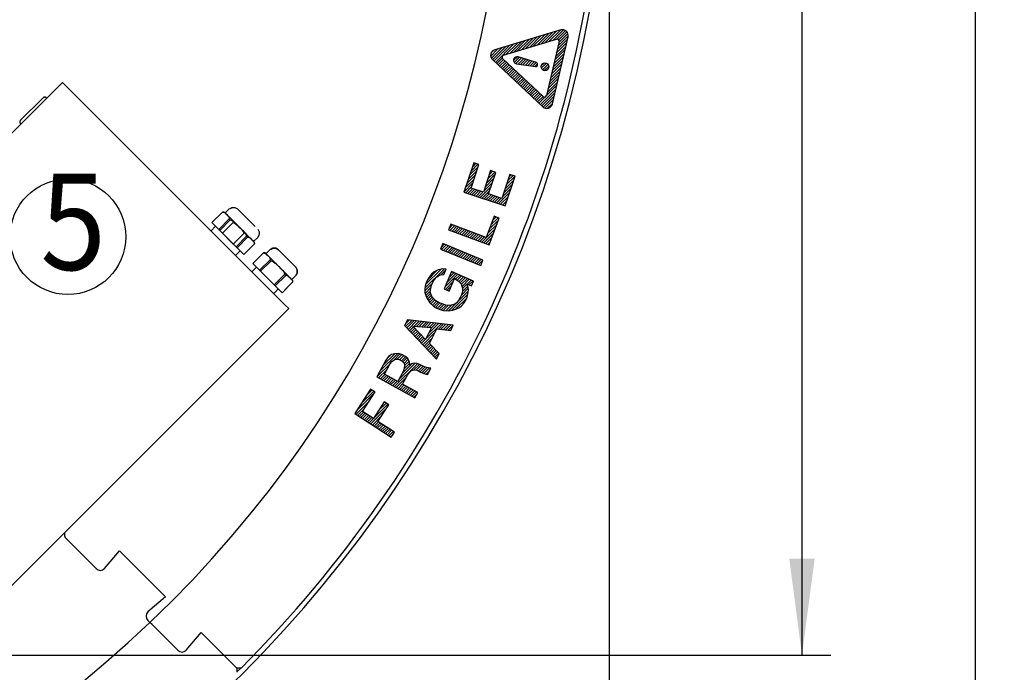
# Model space of a CAD drawing. Units: millimetres. Extents: x 956 to 9442, y -1198 to 4765.
# Drawn here: x 2418 to 2929, y -349 to -10 of the extents above; entities that cross this region are included whole.
import ezdxf

# ---------------------------------------------------------------- set-up
doc = ezdxf.new("R2010")
doc.units = ezdxf.units.MM
doc.linetypes.add('DOTTED', pattern=[1, 0, -1])
doc.layers.add('1', color=7, linetype='Continuous')
doc.styles.add('CONVERTER_18', font='txt.shx', dxfattribs={"width": 0.9})
doc.dimstyles.new('ME10_DIM_56', dxfattribs={"dimtxt": 50, "dimasz": 50, "dimexe": 15, "dimexo": 10, "dimgap": 18, "dimtad": 1, "dimdec": 0, "dimdsep": 46, "dimtxsty": 'CONVERTER_18', "dimsah": 1, "dimcen": 0.09, "dimclrd": 6, "dimclre": 6, "dimclrt": 3, "dimadec": 0, "dimazin": 0, "dimtfac": 1, "dimtdec": 4, "dimtix": 1, "dimtmove": 0, "dimatfit": 3, "dimfxl": 1, "dimtolj": 1, "dimtzin": 0, "dimarcsym": 0})
doc.dimstyles.new('ME10_DIM_59', dxfattribs={"dimtxt": 50, "dimasz": 50, "dimexe": 15, "dimexo": 10, "dimgap": 18, "dimtad": 1, "dimdec": 0, "dimdsep": 46, "dimtxsty": 'CONVERTER_18', "dimsah": 1, "dimcen": 0.09, "dimclrd": 6, "dimclre": 6, "dimclrt": 3, "dimadec": 0, "dimazin": 0, "dimtfac": 1, "dimtdec": 4, "dimtix": 1, "dimtmove": 0, "dimatfit": 3, "dimfxl": 1, "dimtolj": 1, "dimtzin": 0, "dimarcsym": 0})
doc.dimstyles.new('ME10_DIM_61', dxfattribs={"dimtxt": 50, "dimasz": 50, "dimexe": 15, "dimexo": 10, "dimgap": 18, "dimtad": 1, "dimdec": 0, "dimdsep": 46, "dimtxsty": 'CONVERTER_18', "dimsah": 1, "dimcen": 0.09, "dimclrd": 6, "dimclre": 6, "dimclrt": 3, "dimadec": 0, "dimazin": 0, "dimtfac": 1, "dimtdec": 4, "dimtix": 1, "dimtmove": 0, "dimatfit": 3, "dimfxl": 1, "dimtolj": 1, "dimtzin": 0, "dimarcsym": 0})
pattern_1 = [(45, (0, 0), (-0.70710678, 0.70710678), [])]

# ---------------------------------------------------------------- blocks, each defined once
blk = doc.blocks.new('*D51')
at = {"layer": '1', "color": 6, "linetype": 'Continuous'}
for p, q in [((2723.82, 100.1), (2723.82, -654.9)), ((2073.82, -549.9), (2073.82, -654.9)), ((2723.82, -639.9), (2073.82, -639.9))]:
    blk.add_line(p, q, dxfattribs=at)
at = {"layer": '1', "color": 6}
for points in [[(2123.82, -633.32), (2123.82, -646.49), (2073.82, -639.9)], [(2673.82, -646.49), (2673.82, -633.32), (2723.82, -639.9)]]:
    blk.add_solid(points, dxfattribs=at)
at = {"layer": '1', "color": 3, "insert": (2357.46, -621.65), "char_height": 50, "attachment_point": 7, "rotation": 0.0001, "line_spacing_factor": 0.454545, "style": 'CONVERTER_18'}
blk.add_mtext('650', dxfattribs=at)
blk = doc.blocks.new('*D54')
at = {"layer": '1', "color": 6, "linetype": 'Continuous'}
for p, q in [((2083.82, 760.1), (2928.82, 760.1)), ((2913.82, -539.9), (2913.82, 760.1)), ((2083.82, -539.9), (2928.82, -539.9))]:
    blk.add_line(p, q, dxfattribs=at)
at = {"layer": '1', "color": 6}
for points in [[(2920.4, 710.1), (2907.24, 710.1), (2913.82, 760.1)], [(2907.24, -489.9), (2920.4, -489.9), (2913.82, -539.9)]]:
    blk.add_solid(points, dxfattribs=at)
at = {"layer": '1', "color": 3, "insert": (2895.56, 54.57), "char_height": 50, "attachment_point": 7, "rotation": 90, "line_spacing_factor": 0.454545, "style": 'CONVERTER_18'}
blk.add_mtext('1300', dxfattribs=at)
blk = doc.blocks.new('*D56')
at = {"layer": '1', "color": 6, "linetype": 'Continuous'}
for p, q in [((2083.82, 560.1), (2208.72, 560.1)), ((2250.49, 560.1), (2838.82, 560.1)), ((2823.82, 560.1), (2823.82, -339.9)), ((2083.82, -339.9), (2838.82, -339.9))]:
    blk.add_line(p, q, dxfattribs=at)
at = {"layer": '1', "color": 6}
for points in [[(2830.4, 510.1), (2817.24, 510.1), (2823.82, 560.1)], [(2817.24, -289.9), (2830.4, -289.9), (2823.82, -339.9)]]:
    blk.add_solid(points, dxfattribs=at)
at = {"layer": '1', "color": 3, "insert": (2805.56, 68.74), "char_height": 50, "attachment_point": 7, "rotation": 90, "line_spacing_factor": 0.454545, "style": 'CONVERTER_18'}
blk.add_mtext('900', dxfattribs=at)

msp = doc.modelspace()

# ---------------------------------------------------------------- hatches: boundary and pattern name
at = {"layer": '1', "linetype": 'DOTTED'}
h = msp.add_hatch(dxfattribs=at)
h.set_pattern_fill('_USER', color=6, angle=45, pattern_type=0)
h.set_pattern_definition(pattern_1)
edge = h.paths.add_edge_path()
edge.add_line((2698.67, -15.34), (2664.41, -25.69))
edge.add_arc((2665.27, -28.56), 3, 106.8065, 226.8065)
edge.add_line((2663.22, -30.74), (2689.32, -55.25))
edge.add_arc((2691.37, -53.06), 3, 226.8065, 346.8065)
edge.add_line((2694.29, -53.74), (2702.46, -18.89))
edge.add_arc((2699.54, -18.21), 3, 346.8065, 466.8065)
edge = h.paths.add_edge_path(flags=16)
edge.add_arc((2690.21, -49.23), 1, 226.8065, 346.8065)
edge.add_line((2691.19, -49.46), (2697.78, -21.35))
edge.add_arc((2696.8, -21.12), 1, 346.8065, 466.8065)
edge.add_line((2696.51, -20.17), (2668.88, -28.51))
edge.add_arc((2669.17, -29.47), 1, 106.8065, 226.8065)
edge.add_line((2668.48, -30.2), (2689.53, -49.96))
h = msp.add_hatch(dxfattribs=at)
h.set_pattern_fill('_USER', color=6, angle=45, pattern_type=0)
h.set_pattern_definition(pattern_1)
edge = h.paths.add_edge_path()
edge.add_line((2686.02, -32.33), (2676.53, -29.3))
edge.add_arc((2675.98, -31.01), 1.8, 72.3036, 166.8065)
edge.add_line((2674.23, -30.6), (2674.21, -30.71))
edge.add_arc((2675.96, -31.12), 1.8, 166.8065, 261.3094)
edge.add_line((2675.69, -32.9), (2685.53, -34.4))
edge.add_arc((2685.67, -33.51), 0.9, 261.3094, 346.8065)
edge.add_line((2686.54, -33.72), (2686.62, -33.39))
edge.add_arc((2685.74, -33.18), 0.9, 346.8065, 432.3036)
h = msp.add_hatch(dxfattribs=at)
h.set_pattern_fill('_USER', color=6, angle=45, pattern_type=0)
h.set_pattern_definition(pattern_1)
edge = h.paths.add_edge_path()
edge.add_arc((2690.47, -34.46), 2.04, 0, 360)
h = msp.add_hatch(dxfattribs=at)
h.set_pattern_fill('_USER', color=6, angle=45, pattern_type=0)
h.set_pattern_definition(pattern_1)
h.paths.add_polyline_path([(2668.04, -102.77), (2661.13, -100.45), (2664.89, -89.27), (2662.24, -88.38), (2658.49, -99.56), (2652.09, -97.41), (2656.19, -85.21), (2653.54, -84.32), (2648.44, -99.51), (2669.77, -106.67), (2674.96, -91.23), (2672.23, -90.31)])
h = msp.add_hatch(dxfattribs=at)
h.set_pattern_fill('_USER', color=6, angle=45, pattern_type=0)
h.set_pattern_definition(pattern_1)
h.paths.add_polyline_path([(2659.92, -123.09), (2641.55, -116.2), (2640.48, -119.06), (2661.54, -126.97), (2666.76, -113.07), (2664.07, -112.05)])
h = msp.add_hatch(dxfattribs=at)
h.set_pattern_fill('_USER', color=6, angle=45, pattern_type=0)
h.set_pattern_definition(pattern_1)
h.paths.add_polyline_path([(2658.29, -134.8), (2637.47, -126.27), (2636.28, -129.19), (2657.1, -137.71)])
h = msp.add_hatch(dxfattribs=at)
h.set_pattern_fill('_USER', color=6, angle=45, pattern_type=0)
h.set_pattern_definition(pattern_1)
h.paths.add_polyline_path([(2637.17, -157.61), (2635.6, -156.93), (2633.89, -155.9), (2632.62, -154.76), (2631.62, -153.44), (2631.23, -152.3), (2630.97, -151.3), (2631.16, -149.52), (2631.59, -147.84), (2632.23, -146.36), (2633.16, -144.89), (2634.33, -143.54), (2635.23, -143.04), (2636.33, -142.54), (2637.98, -142.37), (2639.19, -139.56), (2637.41, -139.38), (2635.02, -139.91), (2633.05, -140.83), (2631.63, -142.08), (2630.35, -143.68), (2629.42, -145.14), (2628.78, -146.63), (2628.35, -148.3), (2628.06, -150.34), (2628.09, -151.62), (2628.77, -153.68), (2629.63, -155.33), (2630.68, -156.96), (2632.64, -158.79), (2634.35, -159.82), (2635.92, -160.5), (2637.84, -161.04), (2640.51, -161.21), (2642.51, -160.9), (2644.22, -160.36), (2646.18, -159.45), (2647.14, -158.59), (2648.51, -157.02), (2649.43, -155.56), (2650.07, -154.07), (2650.51, -152.39), (2650.71, -150.33), (2650.65, -149.12), (2649.9, -147.23), (2652.29, -148.26), (2653.4, -145.7), (2642, -140.77), (2638.11, -149.78), (2640.67, -150.89), (2643.45, -144.44), (2644.03, -144.69), (2645.66, -145.69), (2646.91, -147.11), (2647.38, -148.3), (2647.69, -149.61), (2647.61, -151.14), (2647.18, -152.82), (2646.54, -154.31), (2645.61, -155.77), (2644.44, -157.13), (2643.62, -157.65), (2642.44, -158.12), (2640.88, -158.33), (2639.09, -158.15)])
h = msp.add_hatch(dxfattribs=at)
h.set_pattern_fill('_USER', color=6, angle=45, pattern_type=0)
h.set_pattern_definition(pattern_1)
h.paths.add_polyline_path([(2642.9, -168.54), (2619.1, -165.87), (2617.62, -168.86), (2634.13, -186.2), (2635.54, -183.38), (2630.61, -178.12), (2634.37, -170.54), (2641.54, -171.29)])
h.paths.add_polyline_path([(2628.39, -176.11), (2621.85, -169.05), (2631.51, -169.82)], flags=16)
h = msp.add_hatch(dxfattribs=at)
h.set_pattern_fill('_USER', color=6, angle=45, pattern_type=0)
h.set_pattern_definition(pattern_1)
h.paths.add_polyline_path([(2612.35, -183.43), (2610.76, -183.89), (2609.27, -184.93), (2607.96, -186.77), (2603.2, -195.46), (2622.94, -206.26), (2624.46, -203.49), (2616.56, -199.17), (2619.11, -194.51), (2620.17, -193.14), (2621.29, -192.22), (2622.43, -191.82), (2623.95, -192.04), (2625.45, -192.86), (2627.56, -193.7), (2629.55, -194.18), (2631.32, -190.94), (2628.96, -190.57), (2627.09, -189.86), (2625.59, -189.03), (2623.69, -188.4), (2621.67, -188.53), (2620.26, -189.4), (2620.25, -187.75), (2619.26, -185.98), (2617.7, -184.71), (2616.2, -183.89), (2614.29, -183.26)])
h.paths.add_polyline_path([(2617.43, -191.03), (2616.84, -192.66), (2614.03, -197.79), (2607.16, -194.03), (2609.97, -188.9), (2611.03, -187.53), (2612.19, -186.53), (2613.37, -186.25), (2614.82, -186.42), (2616.32, -187.24), (2617.32, -188.41), (2617.64, -189.51)], flags=16)
h = msp.add_hatch(dxfattribs=at)
h.set_pattern_fill('_USER', color=6, angle=45, pattern_type=0)
h.set_pattern_definition(pattern_1)
h.paths.add_polyline_path([(2601.44, -217.07), (2595.77, -213.41), (2602.31, -203.27), (2599.96, -201.76), (2591.72, -214.54), (2610.62, -226.74), (2612.33, -224.09), (2603.78, -218.58), (2609.4, -209.88), (2607.05, -208.37)])

# ---------------------------------------------------------------- linework, layer by layer
at = {"color": 250, "linetype": 'Continuous'}
for p, q in [((2698.67, -15.34), (2664.41, -25.69)), ((2668.88, -28.51), (2696.51, -20.17)), ((2694.29, -53.74), (2702.46, -18.89)), ((2697.78, -21.35), (2691.19, -49.46)), ((2689.53, -49.96), (2668.48, -30.2)), ((2674.23, -30.6), (2674.21, -30.71)), ((2686.02, -32.33), (2676.53, -29.3)), ((2663.22, -30.74), (2689.32, -55.25)), ((2675.69, -32.9), (2685.53, -34.4)), ((2686.54, -33.72), (2686.62, -33.39)), ((2653.54, -84.32), (2648.44, -99.51)), ((2652.09, -97.41), (2656.19, -85.21)), ((2656.19, -85.21), (2653.54, -84.32)), ((2662.24, -88.38), (2658.49, -99.56)), ((2661.13, -100.45), (2664.89, -89.27)), ((2664.89, -89.27), (2662.24, -88.38)), ((2672.23, -90.31), (2668.04, -102.77)), ((2669.77, -106.67), (2674.96, -91.23)), ((2674.96, -91.23), (2672.23, -90.31)), ((2648.44, -99.51), (2669.77, -106.67)), ((2658.49, -99.56), (2652.09, -97.41)), ((2668.04, -102.77), (2661.13, -100.45)), ((2664.07, -112.05), (2659.92, -123.09)), ((2666.76, -113.07), (2664.07, -112.05)), ((2641.55, -116.2), (2640.48, -119.06)), ((2659.92, -123.09), (2641.55, -116.2)), ((2661.54, -126.97), (2666.76, -113.07)), ((2640.48, -119.06), (2661.54, -126.97)), ((2637.47, -126.27), (2636.28, -129.19)), ((2658.29, -134.8), (2637.47, -126.27)), ((2636.28, -129.19), (2657.1, -137.71)), ((2657.1, -137.71), (2658.29, -134.8)), ((2631.63, -142.08), (2630.35, -143.68)), ((2633.05, -140.83), (2631.63, -142.08)), ((2635.02, -139.91), (2633.05, -140.83)), ((2634.33, -143.54), (2635.23, -143.04)), ((2637.41, -139.38), (2635.02, -139.91)), ((2635.23, -143.04), (2636.33, -142.54)), ((2636.33, -142.54), (2637.98, -142.37)), ((2639.19, -139.56), (2637.41, -139.38)), ((2637.98, -142.37), (2639.19, -139.56)), ((2642, -140.77), (2638.11, -149.78)), ((2653.4, -145.7), (2642, -140.77)), ((2628.78, -146.63), (2628.35, -148.3)), ((2629.42, -145.14), (2628.78, -146.63)), ((2630.35, -143.68), (2629.42, -145.14)), ((2631.16, -149.52), (2631.59, -147.84)), ((2631.59, -147.84), (2632.23, -146.36)), ((2632.23, -146.36), (2633.16, -144.89)), ((2633.16, -144.89), (2634.33, -143.54)), ((2640.67, -150.89), (2643.45, -144.44)), ((2643.45, -144.44), (2644.03, -144.69)), ((2644.03, -144.69), (2645.66, -145.69)), ((2645.66, -145.69), (2646.91, -147.11)), ((2646.91, -147.11), (2647.38, -148.3)), ((2649.9, -147.23), (2652.29, -148.26)), ((2650.65, -149.12), (2649.9, -147.23)), ((2652.29, -148.26), (2653.4, -145.7)), ((2628.35, -148.3), (2628.06, -150.34)), ((2628.06, -150.34), (2628.09, -151.62)), ((2628.09, -151.62), (2628.77, -153.68)), ((2630.97, -151.3), (2631.16, -149.52)), ((2631.23, -152.3), (2630.97, -151.3)), ((2631.62, -153.44), (2631.23, -152.3)), ((2638.11, -149.78), (2640.67, -150.89)), ((2647.18, -152.82), (2646.54, -154.31)), ((2647.61, -151.14), (2647.18, -152.82)), ((2647.38, -148.3), (2647.69, -149.61)), ((2647.69, -149.61), (2647.61, -151.14)), ((2650.07, -154.07), (2650.51, -152.39)), ((2650.51, -152.39), (2650.71, -150.33)), ((2650.71, -150.33), (2650.65, -149.12)), ((2628.77, -153.68), (2629.63, -155.33)), ((2629.63, -155.33), (2630.68, -156.96)), ((2630.68, -156.96), (2632.64, -158.79)), ((2632.62, -154.76), (2631.62, -153.44)), ((2633.89, -155.9), (2632.62, -154.76)), ((2635.6, -156.93), (2633.89, -155.9)), ((2637.17, -157.61), (2635.6, -156.93)), ((2639.09, -158.15), (2637.17, -157.61)), ((2640.88, -158.33), (2639.09, -158.15)), ((2642.44, -158.12), (2640.88, -158.33)), ((2643.62, -157.65), (2642.44, -158.12)), ((2644.44, -157.13), (2643.62, -157.65)), ((2645.61, -155.77), (2644.44, -157.13)), ((2646.54, -154.31), (2645.61, -155.77)), ((2647.14, -158.59), (2648.51, -157.02)), ((2648.51, -157.02), (2649.43, -155.56)), ((2649.43, -155.56), (2650.07, -154.07)), ((2632.64, -158.79), (2634.35, -159.82)), ((2634.35, -159.82), (2635.92, -160.5)), ((2635.92, -160.5), (2637.84, -161.04)), ((2637.84, -161.04), (2640.51, -161.21)), ((2640.51, -161.21), (2642.51, -160.9)), ((2642.51, -160.9), (2644.22, -160.36)), ((2644.22, -160.36), (2646.18, -159.45)), ((2646.18, -159.45), (2647.14, -158.59)), ((2619.1, -165.87), (2617.62, -168.86)), ((2642.9, -168.54), (2619.1, -165.87)), ((2641.54, -171.29), (2642.9, -168.54)), ((2617.62, -168.86), (2634.13, -186.2)), ((2621.85, -169.05), (2631.51, -169.82)), ((2628.39, -176.11), (2621.85, -169.05)), ((2631.51, -169.82), (2628.39, -176.11)), ((2630.61, -178.12), (2634.37, -170.54)), ((2634.37, -170.54), (2641.54, -171.29)), ((2635.54, -183.38), (2630.61, -178.12)), ((2610.76, -183.89), (2609.27, -184.93)), ((2612.35, -183.43), (2610.76, -183.89)), ((2614.29, -183.26), (2612.35, -183.43)), ((2616.2, -183.89), (2614.29, -183.26)), ((2617.7, -184.71), (2616.2, -183.89)), ((2634.13, -186.2), (2635.54, -183.38)), ((2607.96, -186.77), (2603.2, -195.46)), ((2607.16, -194.03), (2609.97, -188.9)), ((2609.27, -184.93), (2607.96, -186.77)), ((2609.97, -188.9), (2611.03, -187.53)), ((2611.03, -187.53), (2612.19, -186.53)), ((2612.19, -186.53), (2613.37, -186.25)), ((2613.37, -186.25), (2614.82, -186.42)), ((2614.82, -186.42), (2616.32, -187.24)), ((2616.32, -187.24), (2617.32, -188.41)), ((2617.32, -188.41), (2617.64, -189.51)), ((2619.26, -185.98), (2617.7, -184.71)), ((2620.25, -187.75), (2619.26, -185.98)), ((2620.26, -189.4), (2620.25, -187.75)), ((2621.67, -188.53), (2620.26, -189.4)), ((2623.69, -188.4), (2621.67, -188.53)), ((2625.59, -189.03), (2623.69, -188.4)), ((2627.09, -189.86), (2625.59, -189.03)), ((2614.03, -197.79), (2607.16, -194.03)), ((2616.84, -192.66), (2614.03, -197.79)), ((2617.43, -191.03), (2616.84, -192.66)), ((2617.64, -189.51), (2617.43, -191.03)), ((2619.11, -194.51), (2620.17, -193.14)), ((2620.17, -193.14), (2621.29, -192.22)), ((2621.29, -192.22), (2622.43, -191.82)), ((2622.43, -191.82), (2623.95, -192.04)), ((2623.95, -192.04), (2625.45, -192.86)), ((2625.45, -192.86), (2627.56, -193.7)), ((2628.96, -190.57), (2627.09, -189.86)), ((2627.56, -193.7), (2629.55, -194.18)), ((2631.32, -190.94), (2628.96, -190.57)), ((2629.55, -194.18), (2631.32, -190.94)), ((2603.2, -195.46), (2622.94, -206.26)), ((2616.56, -199.17), (2619.11, -194.51)), ((2624.46, -203.49), (2616.56, -199.17)), ((2599.96, -201.76), (2591.72, -214.54)), ((2595.77, -213.41), (2602.31, -203.27)), ((2602.31, -203.27), (2599.96, -201.76)), ((2622.94, -206.26), (2624.46, -203.49)), ((2607.05, -208.37), (2601.44, -217.07)), ((2609.4, -209.88), (2607.05, -208.37)), ((2591.72, -214.54), (2610.62, -226.74)), ((2601.44, -217.07), (2595.77, -213.41)), ((2603.78, -218.58), (2609.4, -209.88)), ((2612.33, -224.09), (2603.78, -218.58)), ((2610.62, -226.74), (2612.33, -224.09))]:
    msp.add_line(p, q, dxfattribs=at)
at = {"color": 1, "linetype": 'Continuous'}
for p, q in [((2219.48, -263.26), (2440.09, -42.63)), ((2219.48, -263.26), (2440.09, -42.63)), ((2440.09, -42.63), (2441.93, -44.46)), ((2440.09, -42.63), (2441.93, -44.46)), ((2555.64, -158.16), (2441.93, -44.46)), ((2555.64, -158.16), (2441.93, -44.46)), ((2557.47, -160), (2555.64, -158.16)), ((2557.47, -160), (2446.68, -270.81)), ((2557.47, -160), (2446.68, -270.81)), ((2446.68, -270.81), (2336.87, -380.63))]:
    msp.add_line(p, q, dxfattribs=at)
at = {"color": 6, "linetype": 'Continuous'}
for p, q in [((2219.48, -263.26), (2440.09, -42.63)), ((2440.09, -42.63), (2441.93, -44.46)), ((2555.64, -158.16), (2441.93, -44.46)), ((2418.34, -62.25), (2430.01, -50.58)), ((2418.35, -62.25), (2430.01, -50.58)), ((2418.35, -62.25), (2430.01, -50.58)), ((2430.11, -50.49), (2430.01, -50.58)), ((2430.11, -50.49), (2430.01, -50.58)), ((2430.11, -50.5), (2430.01, -50.58)), ((2430.21, -50.42), (2430.11, -50.49)), ((2430.21, -50.42), (2430.11, -50.5)), ((2430.21, -50.42), (2430.11, -50.49)), ((2430.27, -50.38), (2430.21, -50.42)), ((2430.27, -50.38), (2430.21, -50.42)), ((2430.27, -50.38), (2430.21, -50.42)), ((2430.34, -50.35), (2430.27, -50.38)), ((2430.34, -50.35), (2430.27, -50.38)), ((2430.34, -50.35), (2430.27, -50.38)), ((2430.54, -50.27), (2430.34, -50.35)), ((2430.54, -50.27), (2430.34, -50.35)), ((2430.54, -50.27), (2430.34, -50.35)), ((2430.64, -50.24), (2430.54, -50.27)), ((2430.64, -50.24), (2430.54, -50.27)), ((2430.64, -50.24), (2430.54, -50.27)), ((2430.68, -50.23), (2430.64, -50.24)), ((2430.68, -50.23), (2430.64, -50.24)), ((2430.68, -50.23), (2430.64, -50.24)), ((2430.75, -50.22), (2430.68, -50.23)), ((2430.75, -50.22), (2430.68, -50.23)), ((2430.75, -50.22), (2430.68, -50.23)), ((2430.82, -50.22), (2430.75, -50.22)), ((2430.82, -50.22), (2430.75, -50.22)), ((2430.82, -50.22), (2430.75, -50.22)), ((2430.97, -50.22), (2430.82, -50.22)), ((2430.97, -50.22), (2430.82, -50.22)), ((2430.97, -50.22), (2430.82, -50.22)), ((2431.04, -50.22), (2430.97, -50.22)), ((2431.04, -50.22), (2430.97, -50.22)), ((2431.04, -50.22), (2430.97, -50.22)), ((2431.11, -50.23), (2431.04, -50.22)), ((2431.11, -50.23), (2431.04, -50.22)), ((2431.11, -50.23), (2431.04, -50.22)), ((2431.15, -50.24), (2431.11, -50.23)), ((2431.15, -50.24), (2431.11, -50.23)), ((2431.15, -50.24), (2431.11, -50.23)), ((2431.25, -50.27), (2431.15, -50.24)), ((2431.25, -50.27), (2431.15, -50.24)), ((2431.25, -50.27), (2431.15, -50.24)), ((2431.45, -50.35), (2431.25, -50.27)), ((2431.45, -50.35), (2431.25, -50.27)), ((2431.45, -50.35), (2431.25, -50.27)), ((2431.52, -50.38), (2431.45, -50.35)), ((2431.52, -50.38), (2431.45, -50.35)), ((2431.52, -50.38), (2431.45, -50.35)), ((2431.6, -50.43), (2431.52, -50.38)), ((2431.6, -50.44), (2431.52, -50.38)), ((2431.6, -50.43), (2431.52, -50.38)), ((2431.68, -50.49), (2431.6, -50.43)), ((2431.68, -50.49), (2431.6, -50.43)), ((2431.68, -50.5), (2431.6, -50.44)), ((2431.78, -50.58), (2431.68, -50.49)), ((2431.78, -50.58), (2431.68, -50.49)), ((2431.78, -50.58), (2431.68, -50.5)), ((2431.87, -50.68), (2431.78, -50.58)), ((2431.87, -50.68), (2431.78, -50.58)), ((2431.87, -50.68), (2431.78, -50.58)), ((2431.94, -50.78), (2431.87, -50.68)), ((2431.94, -50.78), (2431.87, -50.68)), ((2431.94, -50.78), (2431.87, -50.68)), ((2417.99, -62.99), (2417.98, -63.06)), ((2417.99, -62.99), (2417.98, -63.06)), ((2417.99, -62.99), (2417.98, -63.06)), ((2417.98, -63.06), (2417.98, -63.21)), ((2417.98, -63.06), (2417.98, -63.21)), ((2417.98, -63.06), (2417.98, -63.21)), ((2417.98, -63.21), (2417.99, -63.28)), ((2417.98, -63.21), (2417.99, -63.28)), ((2417.98, -63.21), (2417.99, -63.28)), ((2418, -62.92), (2417.99, -62.99)), ((2418, -62.92), (2417.99, -62.99)), ((2418, -62.92), (2417.99, -62.99)), ((2417.99, -63.28), (2418, -63.35)), ((2417.99, -63.28), (2418, -63.35)), ((2417.99, -63.28), (2418, -63.35)), ((2418.01, -62.88), (2418, -62.92)), ((2418.01, -62.88), (2418, -62.92)), ((2418.01, -62.88), (2418, -62.92)), ((2418, -63.35), (2418.01, -63.39)), ((2418, -63.35), (2418.01, -63.39)), ((2418, -63.35), (2418.01, -63.39)), ((2418.03, -62.78), (2418.01, -62.88)), ((2418.03, -62.78), (2418.01, -62.88)), ((2418.03, -62.78), (2418.01, -62.88)), ((2418.01, -63.39), (2418.03, -63.49)), ((2418.01, -63.39), (2418.03, -63.49)), ((2418.01, -63.39), (2418.03, -63.49)), ((2418.11, -62.57), (2418.03, -62.78)), ((2418.11, -62.57), (2418.03, -62.78)), ((2418.11, -62.57), (2418.03, -62.78)), ((2418.03, -63.49), (2418.11, -63.69)), ((2418.03, -63.49), (2418.11, -63.69)), ((2418.03, -63.49), (2418.11, -63.69)), ((2418.15, -62.51), (2418.11, -62.57)), ((2418.15, -62.51), (2418.11, -62.57)), ((2418.15, -62.51), (2418.11, -62.57)), ((2418.11, -63.69), (2418.15, -63.76)), ((2418.11, -63.69), (2418.15, -63.76)), ((2418.11, -63.69), (2418.15, -63.76)), ((2418.2, -62.42), (2418.15, -62.51)), ((2418.2, -62.42), (2418.15, -62.51)), ((2418.2, -62.43), (2418.15, -62.51)), ((2418.15, -63.76), (2418.18, -63.82)), ((2418.15, -63.76), (2418.18, -63.82)), ((2418.15, -63.76), (2418.18, -63.82)), ((2418.18, -63.82), (2418.26, -63.92)), ((2418.18, -63.82), (2418.26, -63.92)), ((2418.18, -63.82), (2418.26, -63.92)), ((2418.26, -62.34), (2418.2, -62.42)), ((2418.26, -62.34), (2418.2, -62.43)), ((2418.26, -62.34), (2418.2, -62.42)), ((2418.35, -62.25), (2418.26, -62.34)), ((2418.34, -62.25), (2418.26, -62.34)), ((2418.35, -62.25), (2418.26, -62.34)), ((2418.26, -63.92), (2418.35, -64.02)), ((2418.26, -63.92), (2418.35, -64.02)), ((2418.26, -63.92), (2418.35, -64.02)), ((2418.35, -64.02), (2418.44, -64.1)), ((2418.35, -64.02), (2418.44, -64.1)), ((2418.35, -64.02), (2418.44, -64.1)), ((2418.44, -64.1), (2418.52, -64.16)), ((2418.44, -64.1), (2418.52, -64.16)), ((2418.44, -64.1), (2418.52, -64.16)), ((2523.13, -109.89), (2517.65, -115.37)), ((2523.13, -109.89), (2517.65, -115.37)), ((2523.13, -109.89), (2523.51, -109.88)), ((2523.13, -109.89), (2523.51, -109.88)), ((2523.84, -109.91), (2523.13, -109.89)), ((2523.84, -109.91), (2523.13, -109.89)), ((2523.51, -109.88), (2523.53, -109.88)), ((2523.51, -109.88), (2523.53, -109.88)), ((2523.53, -109.88), (2523.87, -109.97)), ((2523.53, -109.88), (2523.87, -109.97)), ((2524.8, -110.62), (2523.84, -109.91)), ((2524.8, -110.62), (2523.84, -109.91)), ((2523.87, -109.97), (2523.93, -110)), ((2523.87, -109.97), (2523.93, -110)), ((2523.93, -110), (2524.4, -110.28)), ((2523.93, -110), (2524.4, -110.28)), ((2524.4, -110.28), (2524.43, -110.31)), ((2524.4, -110.28), (2524.43, -110.31)), ((2524.43, -110.31), (2524.69, -110.53)), ((2524.43, -110.31), (2524.69, -110.53)), ((2524.46, -110.28), (2526.57, -108.17)), ((2524.46, -110.28), (2526.57, -108.17)), ((2524.46, -110.28), (2524.8, -110.62)), ((2524.46, -110.28), (2524.53, -110.35)), ((2524.46, -110.28), (2524.8, -110.62)), ((2524.46, -110.28), (2524.53, -110.35)), ((2524.69, -110.53), (2524.91, -110.73)), ((2524.69, -110.53), (2524.91, -110.73)), ((2524.82, -110.65), (2525.36, -111.18)), ((2524.82, -110.65), (2525.36, -111.18)), ((2524.91, -110.73), (2525.36, -111.18)), ((2524.91, -110.73), (2525.36, -111.18)), ((2525.36, -111.18), (2531.18, -117)), ((2525.36, -111.18), (2525.81, -111.63)), ((2525.36, -111.18), (2531.18, -117)), ((2525.36, -111.18), (2525.81, -111.63)), ((2525.81, -111.63), (2525.95, -111.78)), ((2525.81, -111.63), (2525.95, -111.78)), ((2525.95, -111.78), (2526.23, -112.11)), ((2525.95, -111.78), (2526.23, -112.11)), ((2526.23, -112.11), (2526.26, -112.14)), ((2526.23, -112.11), (2526.26, -112.14)), ((2526.26, -112.14), (2526.54, -112.61)), ((2526.26, -112.14), (2526.54, -112.61)), ((2526.57, -108.17), (2527.15, -107.97)), ((2526.57, -108.17), (2527.15, -107.97)), ((2527.15, -107.97), (2527.39, -107.82)), ((2527.15, -107.97), (2527.39, -107.82)), ((2527.39, -107.82), (2527.99, -107.47)), ((2527.39, -107.82), (2527.99, -107.47)), ((2527.99, -107.47), (2528.72, -107.48)), ((2527.99, -107.47), (2528.72, -107.48)), ((2528.72, -107.48), (2529.54, -107.46)), ((2528.72, -107.48), (2529.54, -107.46)), ((2529.54, -107.46), (2530.93, -108.28)), ((2529.54, -107.46), (2530.93, -108.28)), ((2530.93, -108.28), (2540, -117.35)), ((2530.93, -108.28), (2540, -117.35)), ((2519.57, -117.29), (2517.17, -119.7)), ((2519.57, -117.29), (2517.17, -119.7)), ((2521.17, -118.89), (2517.65, -115.37)), ((2521.17, -118.89), (2517.65, -115.37)), ((2521.17, -118.89), (2526.65, -113.41)), ((2521.17, -118.89), (2526.65, -113.41)), ((2521.7, -119.42), (2527.18, -113.94)), ((2521.7, -119.42), (2527.18, -113.94)), ((2523.12, -120.84), (2528.6, -115.36)), ((2526.54, -112.61), (2526.56, -112.67)), ((2526.54, -112.61), (2526.56, -112.67)), ((2526.56, -112.67), (2526.66, -113.01)), ((2526.56, -112.67), (2526.66, -113.01)), ((2526.66, -113.03), (2526.65, -113.41)), ((2526.66, -113.03), (2526.65, -113.41)), ((2527.18, -113.94), (2526.65, -113.41)), ((2527.18, -113.94), (2526.65, -113.41)), ((2526.66, -113.01), (2526.66, -113.03)), ((2526.66, -113.01), (2526.66, -113.03)), ((2527.18, -113.94), (2527.75, -114.12)), ((2527.18, -113.94), (2527.75, -114.12)), ((2527.75, -114.12), (2527.79, -114.14)), ((2527.75, -114.12), (2527.79, -114.14)), ((2527.79, -114.14), (2528.34, -114.45)), ((2527.79, -114.14), (2528.34, -114.45)), ((2528.34, -114.45), (2528.44, -114.51)), ((2528.34, -114.45), (2528.44, -114.51)), ((2528.44, -114.51), (2529.29, -115.17)), ((2528.44, -114.51), (2529.29, -115.17)), ((2528.6, -115.36), (2529.16, -115.53)), ((2529.16, -115.53), (2529.2, -115.55)), ((2529.2, -115.55), (2529.76, -115.86)), ((2529.29, -115.17), (2529.35, -115.23)), ((2529.29, -115.17), (2529.35, -115.23)), ((2529.35, -115.23), (2529.98, -115.81)), ((2529.35, -115.23), (2529.98, -115.81)), ((2529.76, -115.86), (2529.85, -115.92)), ((2529.85, -115.92), (2530.7, -116.59)), ((2529.98, -115.81), (2530.27, -116.1)), ((2529.98, -115.81), (2530.27, -116.1)), ((2530.27, -116.1), (2531.18, -117)), ((2530.27, -116.1), (2531.18, -117)), ((2530.7, -116.59), (2530.76, -116.64)), ((2530.76, -116.64), (2531.39, -117.23)), ((2531.18, -117), (2532.08, -117.9)), ((2531.18, -117), (2532.08, -117.9)), ((2531.39, -117.23), (2531.69, -117.52)), ((2521.17, -118.89), (2521.7, -119.42)), ((2521.17, -118.89), (2521.7, -119.42)), ((2528.75, -126.47), (2521.7, -119.42)), ((2528.75, -126.47), (2521.7, -119.42)), ((2522.59, -120.31), (2523.12, -120.84)), ((2530.17, -127.89), (2523.12, -120.84)), ((2534.23, -120.99), (2528.75, -126.47)), ((2534.23, -120.99), (2528.75, -126.47)), ((2535.65, -122.41), (2530.17, -127.89)), ((2531.69, -117.52), (2532.59, -118.41)), ((2532.08, -117.9), (2532.95, -118.83)), ((2532.08, -117.9), (2532.95, -118.83)), ((2532.59, -118.41), (2533.49, -119.32)), ((2532.59, -118.41), (2539.12, -124.94)), ((2532.95, -118.83), (2533, -118.89)), ((2532.95, -118.83), (2533, -118.89)), ((2533, -118.89), (2533.67, -119.74)), ((2533, -118.89), (2533.67, -119.74)), ((2533.49, -119.32), (2534.36, -120.24)), ((2533.67, -119.74), (2533.73, -119.83)), ((2533.67, -119.74), (2533.73, -119.83)), ((2533.73, -119.83), (2533.8, -119.94)), ((2533.73, -119.83), (2533.8, -119.94)), ((2533.8, -119.94), (2534.04, -120.39)), ((2533.8, -119.94), (2534.04, -120.39)), ((2534.04, -120.39), (2534.06, -120.43)), ((2534.04, -120.39), (2534.06, -120.43)), ((2534.06, -120.43), (2534.23, -120.99)), ((2534.06, -120.43), (2534.23, -120.99)), ((2534.36, -120.24), (2534.42, -120.3)), ((2534.42, -120.3), (2535.08, -121.15)), ((2535.08, -121.15), (2535.14, -121.25)), ((2535.14, -121.25), (2535.21, -121.36)), ((2535.21, -121.36), (2535.45, -121.8)), ((2535.45, -121.8), (2535.47, -121.85)), ((2535.47, -121.85), (2535.65, -122.41)), ((2535.65, -122.41), (2535.92, -122.66)), ((2541.41, -118.77), (2542.15, -120.08)), ((2542.04, -121.83), (2541.42, -123.02)), ((2542.15, -121.62), (2542.04, -121.83)), ((2542.15, -120.08), (2542.16, -120.25)), ((2542.16, -120.25), (2542.15, -121.62)), ((2536.18, -122.94), (2530.7, -128.42)), ((2539.7, -126.46), (2534.22, -131.94)), ((2539.7, -126.46), (2534.22, -131.94)), ((2535.92, -122.66), (2536.18, -122.94)), ((2536.18, -122.94), (2536.56, -122.93)), ((2536.56, -122.93), (2536.58, -122.93)), ((2536.58, -122.93), (2536.92, -123.03)), ((2536.92, -123.03), (2536.98, -123.05)), ((2536.98, -123.05), (2537.45, -123.34)), ((2537.45, -123.34), (2538.41, -124.23)), ((2538.41, -124.23), (2538.86, -124.68)), ((2538.86, -124.68), (2539.28, -125.16)), ((2539.12, -124.94), (2539.27, -125.09)), ((2539.25, -125.07), (2539.3, -125.12)), ((2539.53, -125.42), (2539.25, -125.07)), ((2539.3, -125.12), (2539.27, -125.09)), ((2539.27, -125.09), (2539.3, -125.12)), ((2539.28, -125.16), (2539.3, -125.19)), ((2539.3, -125.12), (2541.42, -123.02)), ((2539.3, -125.19), (2539.59, -125.66)), ((2539.7, -126.46), (2539.53, -125.42)), ((2539.59, -125.66), (2539.62, -125.72)), ((2539.62, -125.72), (2539.71, -126.06)), ((2539.71, -126.08), (2539.7, -126.46)), ((2539.71, -126.06), (2539.71, -126.08)), ((2532.3, -130.02), (2529.9, -132.42)), ((2530.7, -128.42), (2530.17, -127.89)), ((2534.22, -131.94), (2530.7, -128.42)), ((2544.34, -131.1), (2541.59, -133.85)), ((2544.34, -131.1), (2541.59, -133.85)), ((2544.34, -131.1), (2541.59, -133.85)), ((2544.34, -131.1), (2544.72, -131.09)), ((2544.34, -131.1), (2544.72, -131.09)), ((2544.34, -131.1), (2544.72, -131.09)), ((2544.34, -131.1), (2545.05, -131.12)), ((2544.34, -131.1), (2545.05, -131.13)), ((2545.05, -131.12), (2544.34, -131.1)), ((2544.72, -131.09), (2544.75, -131.09)), ((2544.72, -131.09), (2544.75, -131.1)), ((2544.72, -131.09), (2544.75, -131.09)), ((2544.75, -131.09), (2545.09, -131.19)), ((2544.75, -131.09), (2545.09, -131.19)), ((2544.75, -131.1), (2545.09, -131.19)), ((2545.05, -131.12), (2546.01, -131.83)), ((2546.01, -131.83), (2545.05, -131.12)), ((2545.05, -131.13), (2546.01, -131.83)), ((2545.09, -131.19), (2545.14, -131.21)), ((2545.09, -131.19), (2545.14, -131.21)), ((2545.09, -131.19), (2545.14, -131.21)), ((2545.14, -131.21), (2545.61, -131.5)), ((2545.14, -131.21), (2545.61, -131.5)), ((2545.14, -131.21), (2545.61, -131.5)), ((2545.61, -131.5), (2545.64, -131.52)), ((2545.61, -131.5), (2545.64, -131.52)), ((2545.61, -131.5), (2545.64, -131.52)), ((2545.64, -131.52), (2545.91, -131.74)), ((2545.64, -131.52), (2545.9, -131.74)), ((2545.64, -131.52), (2545.91, -131.74)), ((2545.67, -131.49), (2547.79, -129.38)), ((2545.67, -131.49), (2547.79, -129.38)), ((2545.67, -131.49), (2547.79, -129.38)), ((2546.01, -131.83), (2545.67, -131.49)), ((2545.67, -131.49), (2545.74, -131.56)), ((2545.67, -131.49), (2546.01, -131.83)), ((2545.67, -131.49), (2545.74, -131.56)), ((2546.01, -131.83), (2545.73, -131.56)), ((2545.9, -131.74), (2546.12, -131.95)), ((2545.91, -131.74), (2546.12, -131.94)), ((2545.91, -131.74), (2546.12, -131.94)), ((2546.04, -131.86), (2546.57, -132.39)), ((2546.04, -131.86), (2546.57, -132.39)), ((2546.12, -131.94), (2546.57, -132.39)), ((2546.12, -131.94), (2546.57, -132.39)), ((2546.12, -131.95), (2546.57, -132.39)), ((2546.57, -132.39), (2552.39, -138.21)), ((2546.57, -132.39), (2547.02, -132.85)), ((2546.57, -132.39), (2552.39, -138.21)), ((2546.57, -132.39), (2547.02, -132.85)), ((2546.57, -132.39), (2552.39, -138.21)), ((2546.57, -132.39), (2547.02, -132.85)), ((2547.79, -129.38), (2548.36, -129.18)), ((2548.36, -129.18), (2547.79, -129.38)), ((2547.79, -129.38), (2548.36, -129.18)), ((2548.36, -129.18), (2549.21, -128.68)), ((2549.21, -128.68), (2548.36, -129.18)), ((2548.36, -129.18), (2549.21, -128.68)), ((2549.21, -128.68), (2549.94, -128.69)), ((2549.94, -128.69), (2549.21, -128.68)), ((2549.21, -128.68), (2549.94, -128.69)), ((2549.94, -128.69), (2550.75, -128.67)), ((2550.75, -128.67), (2549.94, -128.69)), ((2549.94, -128.69), (2550.75, -128.67)), ((2550.75, -128.67), (2552.14, -129.49)), ((2552.14, -129.49), (2550.75, -128.67)), ((2550.75, -128.67), (2552.14, -129.49)), ((2552.14, -129.49), (2561.21, -138.57)), ((2552.14, -129.49), (2561.21, -138.57)), ((2552.14, -129.49), (2561.21, -138.57)), ((2541.59, -133.85), (2538.86, -136.58)), ((2541.59, -133.85), (2538.86, -136.58)), ((2541.59, -133.85), (2538.86, -136.58)), ((2542.39, -140.1), (2538.86, -136.58)), ((2542.39, -140.1), (2538.86, -136.58)), ((2542.39, -140.1), (2538.86, -136.58)), ((2542.39, -140.1), (2547.87, -134.62)), ((2542.39, -140.1), (2547.87, -134.62)), ((2542.39, -140.1), (2547.87, -134.63)), ((2542.92, -140.63), (2548.4, -135.15)), ((2542.92, -140.63), (2548.4, -135.15)), ((2542.92, -140.64), (2548.4, -135.16)), ((2547.02, -132.85), (2547.16, -132.99)), ((2547.02, -132.85), (2547.16, -132.99)), ((2547.02, -132.85), (2547.16, -132.99)), ((2547.16, -132.99), (2547.45, -133.32)), ((2547.16, -132.99), (2547.44, -133.32)), ((2547.16, -132.99), (2547.45, -133.32)), ((2547.44, -133.32), (2547.47, -133.35)), ((2547.45, -133.32), (2547.47, -133.35)), ((2547.45, -133.32), (2547.47, -133.35)), ((2547.47, -133.35), (2547.76, -133.82)), ((2547.47, -133.35), (2547.76, -133.82)), ((2547.47, -133.35), (2547.76, -133.82)), ((2547.76, -133.82), (2547.78, -133.88)), ((2547.76, -133.82), (2547.78, -133.88)), ((2547.76, -133.82), (2547.78, -133.88)), ((2547.78, -133.88), (2547.87, -134.22)), ((2547.78, -133.88), (2547.87, -134.22)), ((2547.78, -133.88), (2547.87, -134.22)), ((2547.87, -134.22), (2547.87, -134.25)), ((2547.87, -134.22), (2547.87, -134.25)), ((2547.87, -134.22), (2547.87, -134.25)), ((2547.87, -134.25), (2547.87, -134.62)), ((2547.87, -134.25), (2547.87, -134.63)), ((2547.87, -134.25), (2547.87, -134.62)), ((2548.4, -135.15), (2547.87, -134.62)), ((2548.4, -135.15), (2547.87, -134.62)), ((2548.4, -135.16), (2547.87, -134.63)), ((2548.4, -135.15), (2548.96, -135.33)), ((2548.4, -135.15), (2548.96, -135.33)), ((2548.4, -135.16), (2548.96, -135.33)), ((2548.96, -135.33), (2549, -135.35)), ((2548.96, -135.33), (2549, -135.35)), ((2548.96, -135.33), (2549, -135.35)), ((2549, -135.35), (2549.56, -135.66)), ((2549, -135.35), (2549.56, -135.66)), ((2549, -135.35), (2549.56, -135.66)), ((2549.56, -135.66), (2549.65, -135.72)), ((2549.56, -135.66), (2549.65, -135.72)), ((2549.56, -135.66), (2549.65, -135.72)), ((2549.65, -135.72), (2550.5, -136.38)), ((2549.65, -135.72), (2550.5, -136.39)), ((2549.65, -135.72), (2550.5, -136.38)), ((2550.5, -136.38), (2550.56, -136.44)), ((2550.5, -136.38), (2550.56, -136.44)), ((2550.5, -136.39), (2550.56, -136.44)), ((2550.56, -136.44), (2551.19, -137.02)), ((2550.56, -136.44), (2551.19, -137.03)), ((2550.56, -136.44), (2551.19, -137.02)), ((2551.19, -137.02), (2551.49, -137.31)), ((2551.19, -137.02), (2551.49, -137.31)), ((2551.19, -137.03), (2551.49, -137.31)), ((2551.49, -137.31), (2552.39, -138.21)), ((2551.49, -137.31), (2552.39, -138.21)), ((2551.49, -137.31), (2552.39, -138.21)), ((2539.38, -139.91), (2538.38, -140.91)), ((2539.38, -139.91), (2538.38, -140.91)), ((2539.38, -139.91), (2538.38, -140.91)), ((2540.79, -138.5), (2539.38, -139.91)), ((2540.79, -138.5), (2539.38, -139.91)), ((2540.79, -138.5), (2539.38, -139.91)), ((2542.39, -140.1), (2542.92, -140.63)), ((2542.39, -140.1), (2542.92, -140.64)), ((2542.39, -140.1), (2542.92, -140.63)), ((2549.97, -147.69), (2542.92, -140.63)), ((2549.97, -147.69), (2542.92, -140.63)), ((2549.97, -147.69), (2542.92, -140.64)), ((2555.45, -142.21), (2549.97, -147.69)), ((2555.45, -142.21), (2549.97, -147.69)), ((2555.45, -142.21), (2549.97, -147.69)), ((2555.98, -142.74), (2550.5, -148.22)), ((2555.98, -142.74), (2550.5, -148.22)), ((2555.98, -142.74), (2550.5, -148.22)), ((2552.39, -138.21), (2553.29, -139.11)), ((2552.39, -138.21), (2558.92, -144.74)), ((2552.39, -138.21), (2553.29, -139.11)), ((2552.39, -138.21), (2553.29, -139.11)), ((2552.39, -138.21), (2558.92, -144.74)), ((2553.29, -139.11), (2554.16, -140.04)), ((2553.29, -139.11), (2554.16, -140.04)), ((2553.29, -139.11), (2554.16, -140.04)), ((2554.16, -140.04), (2554.22, -140.1)), ((2554.16, -140.04), (2554.22, -140.1)), ((2554.16, -140.04), (2554.22, -140.1)), ((2554.22, -140.1), (2554.88, -140.95)), ((2554.22, -140.1), (2554.88, -140.95)), ((2554.22, -140.1), (2554.88, -140.95)), ((2554.88, -140.95), (2554.95, -141.04)), ((2554.88, -140.95), (2554.95, -141.05)), ((2554.88, -140.95), (2554.95, -141.04)), ((2554.95, -141.04), (2555.01, -141.15)), ((2554.95, -141.04), (2555.01, -141.15)), ((2554.95, -141.05), (2555.01, -141.15)), ((2555.01, -141.15), (2555.25, -141.6)), ((2555.01, -141.15), (2555.25, -141.6)), ((2555.01, -141.15), (2555.25, -141.6)), ((2555.25, -141.6), (2555.27, -141.64)), ((2555.25, -141.6), (2555.27, -141.64)), ((2555.25, -141.6), (2555.27, -141.64)), ((2555.27, -141.64), (2555.45, -142.21)), ((2555.27, -141.64), (2555.45, -142.21)), ((2555.27, -141.64), (2555.45, -142.21)), ((2555.45, -142.21), (2555.72, -142.46)), ((2555.45, -142.21), (2555.72, -142.46)), ((2555.45, -142.21), (2555.72, -142.46)), ((2555.72, -142.46), (2555.98, -142.74)), ((2555.72, -142.46), (2555.98, -142.74)), ((2555.72, -142.46), (2555.98, -142.74)), ((2555.98, -142.74), (2556.36, -142.73)), ((2555.98, -142.74), (2556.36, -142.73)), ((2555.98, -142.74), (2556.36, -142.73)), ((2556.36, -142.73), (2556.38, -142.73)), ((2556.36, -142.73), (2556.38, -142.73)), ((2556.36, -142.73), (2556.38, -142.73)), ((2556.38, -142.73), (2556.72, -142.82)), ((2556.38, -142.73), (2556.72, -142.82)), ((2556.38, -142.73), (2556.72, -142.82)), ((2556.72, -142.82), (2556.78, -142.85)), ((2556.72, -142.82), (2556.78, -142.85)), ((2556.72, -142.82), (2556.78, -142.85)), ((2556.78, -142.85), (2557.25, -143.13)), ((2556.78, -142.85), (2557.25, -143.13)), ((2556.78, -142.85), (2557.25, -143.13)), ((2559.82, -144.22), (2561.22, -142.82)), ((2559.82, -144.22), (2561.22, -142.82)), ((2559.82, -144.22), (2561.22, -142.82)), ((2561.21, -138.57), (2561.95, -139.87)), ((2561.95, -139.88), (2561.21, -138.57)), ((2561.21, -138.57), (2561.95, -139.87)), ((2561.84, -141.62), (2561.22, -142.82)), ((2561.84, -141.62), (2561.22, -142.82)), ((2561.22, -142.82), (2561.84, -141.63)), ((2561.95, -141.42), (2561.84, -141.62)), ((2561.84, -141.63), (2561.95, -141.42)), ((2561.95, -141.42), (2561.84, -141.62)), ((2561.95, -139.87), (2561.96, -140.05)), ((2561.95, -139.87), (2561.96, -140.05)), ((2561.96, -140.05), (2561.95, -139.88)), ((2561.96, -140.05), (2561.95, -141.42)), ((2561.95, -141.42), (2561.96, -140.05)), ((2561.96, -140.05), (2561.95, -141.42)), ((2550.5, -148.22), (2549.97, -147.69)), ((2550.5, -148.22), (2549.97, -147.69)), ((2550.5, -148.22), (2549.97, -147.69)), ((2559.5, -146.26), (2554.02, -151.74)), ((2559.5, -146.26), (2554.02, -151.74)), ((2559.5, -146.26), (2554.02, -151.74)), ((2559.5, -146.26), (2556.75, -149.01)), ((2559.5, -146.26), (2556.75, -149.01)), ((2559.5, -146.26), (2556.75, -149.01)), ((2557.25, -143.13), (2558.21, -144.03)), ((2557.25, -143.13), (2558.21, -144.03)), ((2557.25, -143.13), (2558.21, -144.03)), ((2558.21, -144.03), (2558.66, -144.48)), ((2558.21, -144.03), (2558.66, -144.48)), ((2558.21, -144.03), (2558.66, -144.48)), ((2558.66, -144.48), (2559.08, -144.96)), ((2558.66, -144.48), (2559.08, -144.96)), ((2558.66, -144.48), (2559.08, -144.96)), ((2558.92, -144.74), (2559.07, -144.89)), ((2558.92, -144.74), (2559.07, -144.89)), ((2559.1, -144.92), (2559.07, -144.89)), ((2559.07, -144.89), (2559.1, -144.92)), ((2559.1, -144.92), (2559.07, -144.89)), ((2559.07, -144.89), (2559.1, -144.92)), ((2559.08, -144.96), (2559.11, -144.99)), ((2559.08, -144.96), (2559.11, -144.99)), ((2559.08, -144.96), (2559.11, -144.99)), ((2559.1, -144.92), (2559.82, -144.22)), ((2559.1, -144.92), (2559.82, -144.22)), ((2559.11, -144.93), (2559.82, -144.22)), ((2559.11, -144.99), (2559.39, -145.46)), ((2559.11, -144.99), (2559.39, -145.46)), ((2559.11, -144.99), (2559.39, -145.46)), ((2559.33, -145.22), (2559.37, -145.3)), ((2559.33, -145.22), (2559.37, -145.3)), ((2559.37, -145.3), (2559.48, -145.55)), ((2559.37, -145.3), (2559.48, -145.55)), ((2559.39, -145.46), (2559.42, -145.52)), ((2559.39, -145.46), (2559.42, -145.52)), ((2559.39, -145.46), (2559.42, -145.52)), ((2559.42, -145.52), (2559.51, -145.86)), ((2559.42, -145.52), (2559.51, -145.86)), ((2559.42, -145.52), (2559.51, -145.86)), ((2559.48, -145.55), (2559.5, -146.26)), ((2559.48, -145.55), (2559.54, -145.91)), ((2559.51, -145.88), (2559.5, -146.26)), ((2559.51, -145.88), (2559.5, -146.26)), ((2559.51, -145.88), (2559.5, -146.26)), ((2559.51, -145.86), (2559.51, -145.88)), ((2559.51, -145.86), (2559.51, -145.88)), ((2559.51, -145.86), (2559.51, -145.88)), ((2550.69, -151.22), (2549.7, -152.22)), ((2550.69, -151.22), (2549.7, -152.22)), ((2550.69, -151.22), (2549.7, -152.22)), ((2554.02, -151.74), (2550.5, -148.22)), ((2554.02, -151.74), (2550.5, -148.22)), ((2554.02, -151.74), (2550.5, -148.22)), ((2552.1, -149.82), (2550.69, -151.22)), ((2552.1, -149.82), (2550.69, -151.22)), ((2552.1, -149.82), (2550.69, -151.22)), ((2556.75, -149.01), (2554.02, -151.74)), ((2557.47, -160), (2555.64, -158.16)), ((2557.47, -160), (2555.64, -158.16)), ((2557.47, -160), (2446.68, -270.81)), ((2441.23, -276.26), (2441.18, -276.39)), ((2441.97, -279.41), (2457.53, -294.97)), ((2461.91, -294.97), (2469.69, -285.78)), ((2469.69, -285.78), (2493.59, -309.68)), ((2493.59, -309.68), (2469.69, -285.78)), ((2493.59, -309.68), (2484.4, -317.46)), ((2485.49, -322.93), (2484.4, -321.84)), ((2486.55, -323.99), (2485.49, -322.93)), ((2486.55, -323.99), (2499.96, -337.4)), ((2504.34, -337.4), (2512.12, -328.21)), ((2512.12, -328.21), (2530.61, -346.7)), ((2530.61, -346.7), (2512.12, -328.21)), ((2532.57, -346.69), (2530.61, -348.65)), ((2532.73, -346.69), (2530.61, -346.7)), ((2530.61, -346.7), (2530.61, -348.82))]:
    msp.add_line(p, q, dxfattribs=at)
at = {"color": 250, "linetype": 'Continuous'}
msp.add_circle((2690.47, -34.46), 2.04, dxfattribs=at)
at = {"color": 6, "linetype": 'Continuous'}
for centre, radius, start, end in [((2073.82, 110.1), 597.48, 313.5614, 43.55181), ((2073.82, 110.1), 647.5, 315.13273, 354.70589), ((2444.17, -277.22), 3.1, 164.4663, 224.9999), ((2459.72, -292.78), 3.1, 225, 315), ((2073.82, 110.1), 597.48, 223.5614, 313.55181), ((2486.59, -319.65), 3.1, 135, 225), ((2502.15, -335.21), 3.1, 225, 315)]:
    msp.add_arc(centre, radius, start, end, dxfattribs=at)
at = {"color": 250, "linetype": 'Continuous'}
for centre, radius, start, end in [((2699.54, -18.21), 3, 346.8065, 106.8065), ((2696.8, -21.12), 1, 346.8065, 106.8065), ((2665.27, -28.56), 3, 106.8065, 226.8065), ((2669.17, -29.47), 1, 106.8065, 226.8065), ((2675.98, -31.01), 1.8, 72.3036, 166.8065), ((2675.96, -31.12), 1.8, 166.8065, 261.3094), ((2685.67, -33.51), 0.9, 261.3094, 346.8065), ((2685.74, -33.18), 0.9, 346.8065, 72.3036), ((2690.21, -49.23), 1, 226.8065, 346.8065), ((2691.37, -53.06), 3, 226.8065, 346.8065)]:
    msp.add_arc(centre, radius, start, end, dxfattribs=at)
at = {"layer": '1', "color": 6, "linetype": 'Continuous'}
msp.add_circle((2442.92, -122.7), 30, dxfattribs=at)
at = {"layer": '1', "color": 2, "linetype": 'Continuous'}
msp.add_arc((2073.82, 110.1), 650, 270, 0, dxfattribs=at)

# ---------------------------------------------------------------- texts
at = {"layer": '1', "color": 3, "style": 'CONVERTER_18', "width": 0.9}
msp.add_text('5', height=50, dxfattribs=at).set_placement((2428.62, -139.9))

# ---------------------------------------------------------------- dimensions: what is measured, and where the dimension line sits
at = {"layer": '1'}
for base, p1, p2, dimstyle, picture, middle in [((2913.82, -539.9), (2073.82, 760.1), (2073.82, -539.9), 'ME10_DIM_59', '*D54', (2876.78, 110.1)), ((2823.82, 560.1), (2073.82, -339.9), (2073.82, 560.1), 'ME10_DIM_61', '*D56', (2786.78, 110.1))]:
    dim = msp.add_linear_dim(base=base, p1=p1, p2=p2, angle=90, dimstyle=dimstyle, dxfattribs=at)
    dim.commit()
    dim.dimension.update_dxf_attribs({"geometry": picture, "text_midpoint": middle, "text_rotation": 90})
dim = msp.add_linear_dim(base=(2723.82, -639.9), p1=(2073.82, -539.9), p2=(2723.82, 110.1), dimstyle='ME10_DIM_56', dxfattribs=at)
dim.commit()
dim.dimension.update_dxf_attribs({"geometry": '*D51', "text_midpoint": (2398.82, -602.87), "text_rotation": 0.0001})

doc.saveas('drawing.dxf')
